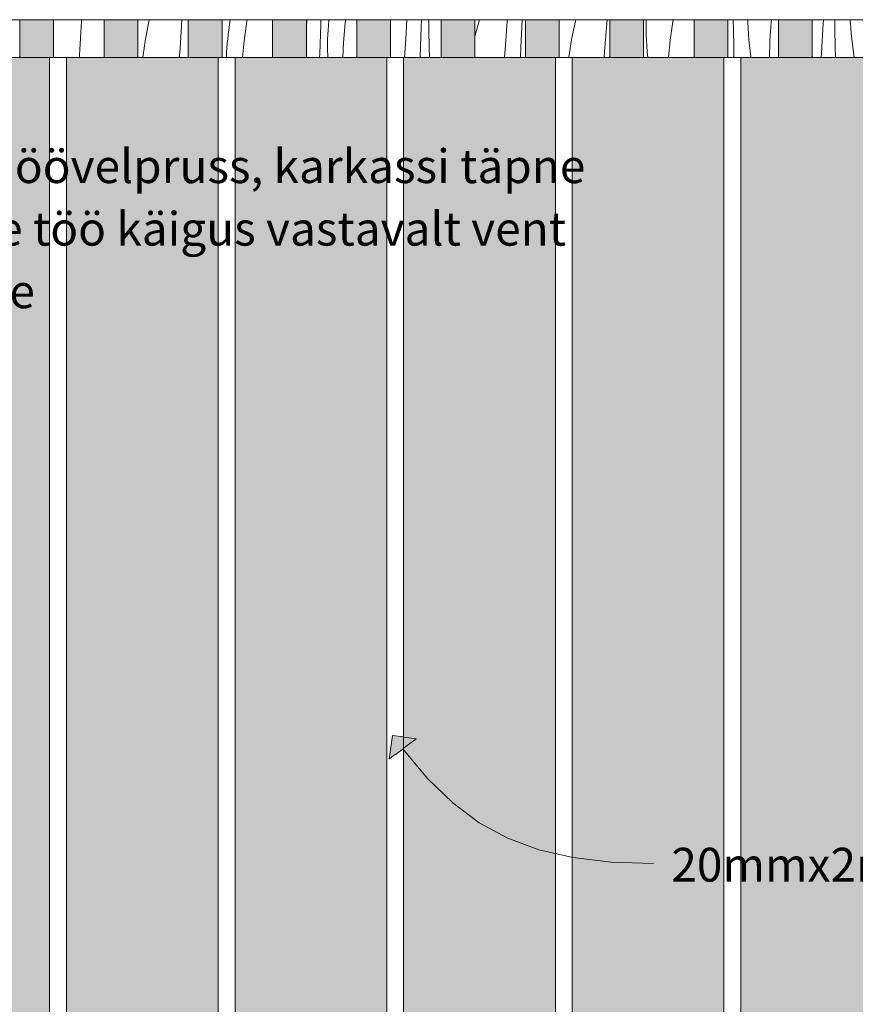
# Model space of a CAD drawing. Units: millimetres. Extents: x -67288 to -50107, y -100 to 3755.
# Drawn here: x -63541 to -62550, y 1828 to 2995 of the extents above; entities that cross this region are included whole.
import ezdxf

# ---------------------------------------------------------------- set-up
doc = ezdxf.new("R2010")
doc.units = ezdxf.units.MM
doc.header["$MEASUREMENT"] = 0
doc.linetypes.add('KAUSS punktiirjoon L', pattern=[4.233333, 2.116667, -2.116667])
doc.linetypes.add('Wipeout_Contour', pattern=[1000, 0, -1000])
for name, color, linetype, lineweight, true_color in [('A_A NAGID_1_0_Pen_No__245', 7, 'Continuous', 13, 0x474874), ('A_A NAGID_1_AR - SEINAD - siseseinad_Pen_No__245', 7, 'Continuous', 0, 0x474874), ('A_A NAGID_1_SA - RIPPLAED_Pen_No__165', 7, 'Continuous', 13, 0xb6b6b6), ('A_A NAGID_1_SA - RIPPLAED_Pen_No__87', 7, 'Continuous', 9, 0x8a8a8a), ('A_A NAGID_1_SA - SISUSTUS - erimööbel_Pen_No__87', 7, 'Continuous', 9, 0x8a8a8a)]:
    doc.layers.add(name, color=color, linetype=linetype, lineweight=lineweight, true_color=true_color)
for name, color, linetype in [('A_A NAGID_1_AR - SEINAD - siseseinad', 7, 'Continuous'), ('A_A NAGID_1_SA - RIPPLAED', 7, 'Continuous'), ('A_A NAGID_1_SA - SISUSTUS - erimööbel', 7, 'Continuous')]:
    doc.layers.add(name, color=color, linetype=linetype)
doc.layers.add('A_A NAGID_1_SA - RIPPLAED_Pen_No__18', color=9, linetype='Continuous', lineweight=13)
doc.styles.add('GENERATED_STYLE_2', font='txt')

# ---------------------------------------------------------------- blocks, each defined once
blk = doc.blocks.new('*X47', base_point=(-67891.9, -4432.3))
at = {"layer": 'A_A NAGID_1_SA - RIPPLAED_Pen_No__18', "color": 9, "linetype": 'Continuous', "lineweight": 13}
for p, q in [((-63468.6, 2979.7), (-63467.9, 2993)), ((-63467.9, 2993), (-63467.9, 2995)), ((-63469.3, 2966.4), (-63468.6, 2979.7)), ((-63470.2, 2953.1), (-63469.3, 2966.4)), ((-63470.4, 2950), (-63470.2, 2953.1))]:
    blk.add_line(p, q, dxfattribs=at)
blk = doc.blocks.new('*X48', base_point=(-67891.9, -4432.3))
at = {"layer": 'A_A NAGID_1_SA - RIPPLAED_Pen_No__18', "color": 9, "linetype": 'Continuous', "lineweight": 13}
for p, q in [((-63387.8, 2995), (-63391.9, 2972.3)), ((-63349.3, 2987.6), (-63348.8, 2995)), ((-63350.1, 2974.3), (-63349.3, 2987.6)), ((-63391.9, 2972.3), (-63395, 2950)), ((-63351, 2961), (-63350.1, 2974.3)), ((-63351.5, 2953.1), (-63351.2, 2957.1)), ((-63351.2, 2957.1), (-63351, 2961)), ((-63351.9, 2950), (-63351.5, 2953.1))]:
    blk.add_line(p, q, dxfattribs=at)
blk = doc.blocks.new('*X49', base_point=(-67891.9, -4432.3))
at = {"layer": 'A_A NAGID_1_SA - RIPPLAED_Pen_No__18', "color": 9, "linetype": 'Continuous', "lineweight": 13}
for p, q in [((-63291.7, 2995), (-63293, 2982.9)), ((-63271.9, 2993.4), (-63275, 2970.1)), ((-63271.6, 2995), (-63271.9, 2993.4)), ((-63294.5, 2972.3), (-63293.8, 2977.6)), ((-63293.8, 2977.6), (-63293, 2982.9)), ((-63295.5, 2961.6), (-63295.1, 2966.9)), ((-63295.1, 2966.9), (-63294.5, 2972.3)), ((-63275, 2970.1), (-63276.9, 2950)), ((-63296, 2950.8), (-63295.9, 2956.2)), ((-63295.9, 2956.2), (-63295.5, 2961.6)), ((-63296.1, 2950), (-63296, 2950.8))]:
    blk.add_line(p, q, dxfattribs=at)
blk = doc.blocks.new('*X50', base_point=(-67891.9, -4432.3))
at = {"layer": 'A_A NAGID_1_SA - RIPPLAED_Pen_No__18', "color": 9, "linetype": 'Continuous', "lineweight": 13}
for p, q in [((-63201.2, 2985.8), (-63200.8, 2995)), ((-63185.2, 2954.5), (-63184.1, 2989.4)), ((-63184.1, 2989.4), (-63183.9, 2995)), ((-63175, 2988.1), (-63174.4, 2993.5)), ((-63174.4, 2993.5), (-63174.2, 2995)), ((-63155, 2991.3), (-63157.1, 2967.9)), ((-63154.5, 2995), (-63155, 2991.3)), ((-63176, 2972), (-63175.8, 2977.4)), ((-63175.8, 2977.4), (-63175.5, 2982.7)), ((-63175.5, 2982.7), (-63175, 2988.1)), ((-63176.1, 2966.6), (-63176, 2972)), ((-63176, 2961.2), (-63176.1, 2966.6)), ((-63157.1, 2967.9), (-63157.9, 2950)), ((-63185.4, 2950), (-63185.2, 2954.5)), ((-63175.8, 2950), (-63176, 2961.2))]:
    blk.add_line(p, q, dxfattribs=at)
blk = doc.blocks.new('*X51', base_point=(-67891.9, -4432.3))
at = {"layer": 'A_A NAGID_1_SA - RIPPLAED_Pen_No__18', "color": 9, "linetype": 'Continuous', "lineweight": 13}
for p, q in [((-63083.2, 2971.9), (-63081.8, 2995)), ((-63065.2, 2975.7), (-63064.5, 2995)), ((-63056, 2987.8), (-63055.9, 2993.2)), ((-63055.9, 2993.2), (-63055.8, 2995)), ((-63055.9, 2982.4), (-63056, 2987.8)), ((-63055.5, 2961.5), (-63055.9, 2982.4)), ((-63084.7, 2950), (-63083.2, 2971.9)), ((-63066.2, 2950), (-63065.2, 2975.7)), ((-63055.3, 2950), (-63055.5, 2961.5))]:
    blk.add_line(p, q, dxfattribs=at)
blk = doc.blocks.new('*X52', base_point=(-67891.9, -4432.3))
at = {"layer": 'A_A NAGID_1_SA - RIPPLAED_Pen_No__18', "color": 9, "linetype": 'Continuous', "lineweight": 13}
for p, q in [((-63001.2, 2975.2), (-62996.1, 2993.5)), ((-62996.1, 2993.5), (-62995.6, 2995)), ((-62965.1, 2964.6), (-62963.1, 2993.1)), ((-62963.1, 2993.1), (-62963, 2995)), ((-62946.6, 2962), (-62945.2, 2995)), ((-62966.3, 2950), (-62965.1, 2964.6)), ((-62947.2, 2950), (-62946.6, 2962))]:
    blk.add_line(p, q, dxfattribs=at)
blk = doc.blocks.new('*X53', base_point=(-67891.9, -4432.3))
at = {"layer": 'A_A NAGID_1_SA - RIPPLAED_Pen_No__18', "color": 9, "linetype": 'Continuous', "lineweight": 13}
for p, q in [((-62886.7, 2971.6), (-62882, 2993.3)), ((-62882, 2993.3), (-62881.6, 2995)), ((-62845.1, 2985.8), (-62844.4, 2995)), ((-62847.4, 2957.3), (-62845.1, 2985.8)), ((-62889.8, 2950), (-62886.7, 2971.6)), ((-62848.1, 2950), (-62847.4, 2957.3))]:
    blk.add_line(p, q, dxfattribs=at)
blk = doc.blocks.new('*X54', base_point=(-67891.9, -4432.3))
at = {"layer": 'A_A NAGID_1_SA - RIPPLAED_Pen_No__18', "color": 9, "linetype": 'Continuous', "lineweight": 13}
for p, q in [((-62798, 2995), (-62798, 2984.4)), ((-62769.8, 2970.8), (-62766.6, 2992.8)), ((-62766.6, 2992.8), (-62766.1, 2995)), ((-62797.9, 2977.5), (-62798, 2984.4)), ((-62797.6, 2970.7), (-62797.9, 2977.5)), ((-62797.2, 2963.8), (-62797.6, 2970.7)), ((-62771.5, 2950), (-62769.8, 2970.8)), ((-62796.8, 2956.9), (-62797.2, 2963.8)), ((-62796.2, 2950.1), (-62796.8, 2956.9)), ((-62796.2, 2950), (-62796.2, 2950.1))]:
    blk.add_line(p, q, dxfattribs=at)
blk = doc.blocks.new('*X55', base_point=(-67891.9, -4432.3))
at = {"layer": 'A_A NAGID_1_SA - RIPPLAED_Pen_No__18', "color": 9, "linetype": 'Continuous', "lineweight": 13}
for p, q in [((-62694.5, 2983.2), (-62694.7, 2995)), ((-62677.5, 2991.8), (-62677.6, 2995)), ((-62677.2, 2985), (-62677.5, 2991.8)), ((-62651.5, 2969.9), (-62649.8, 2992)), ((-62649.8, 2992), (-62649.3, 2995)), ((-62694.2, 2962.4), (-62694.5, 2983.2)), ((-62676.7, 2978.1), (-62677.2, 2985)), ((-62676.2, 2971.3), (-62676.7, 2978.1)), ((-62675.5, 2964.4), (-62676.2, 2971.3)), ((-62651.8, 2950), (-62651.5, 2969.9)), ((-62694, 2950), (-62694.2, 2962.4)), ((-62674.8, 2957.6), (-62675.5, 2964.4)), ((-62674, 2950.8), (-62674.8, 2957.6)), ((-62673.9, 2950), (-62674, 2950.8))]:
    blk.add_line(p, q, dxfattribs=at)
blk = doc.blocks.new('*X56', base_point=(-67891.9, -4432.3))
at = {"layer": 'A_A NAGID_1_SA - RIPPLAED_Pen_No__18', "color": 9, "linetype": 'Continuous', "lineweight": 13}
for p, q in [((-62590.1, 2955.8), (-62588.1, 2990.6)), ((-62588.1, 2990.6), (-62587.9, 2995)), ((-62574.1, 2983.5), (-62574.3, 2995)), ((-62556.1, 2992.4), (-62556.3, 2995)), ((-62555.5, 2985.6), (-62556.1, 2992.4)), ((-62573.8, 2962.6), (-62574.1, 2983.5)), ((-62554.8, 2978.8), (-62555.5, 2985.6)), ((-62554, 2971.9), (-62554.8, 2978.8)), ((-62551.5, 2950), (-62554, 2971.9)), ((-62590.5, 2950), (-62590.1, 2955.8)), ((-62573.6, 2950), (-62573.8, 2962.6))]:
    blk.add_line(p, q, dxfattribs=at)

msp = doc.modelspace()

# ---------------------------------------------------------------- hatches: boundary and pattern name
at = {"layer": 'A_A NAGID_1_AR - SEINAD - siseseinad', "linetype": 'Continuous', "lineweight": 0, "true_color": 0xffffff}
for points in [[(-63505.8, 2950), (-63685.8, 2950), (-63685.8, 1256.8), (-63666.7, 1317.3), (-63666.1, 1318.3), (-63665, 1319.1), (-63663.5, 1319.6), (-63661.8, 1319.7), (-63659.9, 1319.6), (-63658, 1319.1), (-63656.3, 1318.3), (-63654.7, 1317.3), (-63653.5, 1316.2), (-63652.7, 1314.9), (-63652.4, 1313.7), (-63652.6, 1312.5), (-63685.8, 1206.8), (-63685.8, 0), (-63505.8, 0), (-63505.8, 1306.8), (-63539, 1412.5), (-63539.2, 1413.7), (-63538.8, 1414.9), (-63538, 1416.2), (-63536.8, 1417.3), (-63535.3, 1418.3), (-63533.5, 1419.1), (-63531.6, 1419.6), (-63529.7, 1419.7), (-63528, 1419.6), (-63526.5, 1419.1), (-63525.4, 1418.3), (-63524.8, 1417.3), (-63505.8, 1356.8)], [(-63305.8, 2950), (-63485.8, 2950), (-63485.8, 1606.8), (-63466.7, 1667.3), (-63466.1, 1668.3), (-63465, 1669.1), (-63463.5, 1669.6), (-63461.8, 1669.7), (-63459.9, 1669.6), (-63458, 1669.1), (-63456.3, 1668.3), (-63454.7, 1667.3), (-63453.5, 1666.2), (-63452.7, 1664.9), (-63452.4, 1663.7), (-63452.6, 1662.5), (-63485.8, 1556.8), (-63485.8, 0), (-63305.8, 0), (-63305.8, 1456.8), (-63339, 1562.5), (-63339.2, 1563.7), (-63338.8, 1564.9), (-63338, 1566.2), (-63336.8, 1567.3), (-63335.3, 1568.3), (-63333.5, 1569.1), (-63331.6, 1569.6), (-63329.7, 1569.7), (-63328, 1569.6), (-63326.5, 1569.1), (-63325.4, 1568.3), (-63324.8, 1567.3), (-63305.8, 1506.8)], [(-63105.8, 2950), (-63285.8, 2950), (-63285.8, 1256.8), (-63266.7, 1317.3), (-63266.1, 1318.3), (-63265, 1319.1), (-63263.5, 1319.6), (-63261.8, 1319.7), (-63259.9, 1319.6), (-63258, 1319.1), (-63256.3, 1318.3), (-63254.7, 1317.3), (-63253.5, 1316.2), (-63252.7, 1314.9), (-63252.4, 1313.7), (-63252.6, 1312.5), (-63285.8, 1206.8), (-63285.8, 0), (-63105.8, 0), (-63105.8, 1306.8), (-63139, 1412.5), (-63139.2, 1413.7), (-63138.8, 1414.9), (-63138, 1416.2), (-63136.8, 1417.3), (-63135.3, 1418.3), (-63133.5, 1419.1), (-63131.6, 1419.6), (-63129.7, 1419.7), (-63128, 1419.6), (-63126.5, 1419.1), (-63125.4, 1418.3), (-63124.8, 1417.3), (-63105.8, 1356.8)], [(-63085.8, 1606.8), (-63066.7, 1667.3), (-63066.1, 1668.3), (-63065, 1669.1), (-63063.5, 1669.6), (-63061.8, 1669.7), (-63059.9, 1669.6), (-63058, 1669.1), (-63056.3, 1668.3), (-63054.7, 1667.3), (-63053.5, 1666.2), (-63052.7, 1664.9), (-63052.4, 1663.7), (-63052.6, 1662.5), (-63085.8, 1556.8), (-63085.8, 0), (-62905.8, 0), (-62905.8, 1456.8), (-62939, 1562.5), (-62939.2, 1563.7), (-62938.8, 1564.9), (-62938, 1566.2), (-62936.8, 1567.3), (-62935.3, 1568.3), (-62933.5, 1569.1), (-62931.6, 1569.6), (-62929.7, 1569.7), (-62928, 1569.6), (-62926.5, 1569.1), (-62925.4, 1568.3), (-62924.8, 1567.3), (-62905.8, 1506.8), (-62905.8, 2950), (-63085.8, 2950)], [(-62885.8, 0), (-62705.8, 0), (-62705.8, 1306.8), (-62739, 1412.5), (-62739.2, 1413.7), (-62738.8, 1414.9), (-62738, 1416.2), (-62736.8, 1417.3), (-62735.3, 1418.3), (-62733.5, 1419.1), (-62731.6, 1419.6), (-62729.7, 1419.7), (-62728, 1419.6), (-62726.5, 1419.1), (-62725.4, 1418.3), (-62724.8, 1417.3), (-62705.8, 1356.8), (-62705.8, 2950), (-62885.8, 2950), (-62885.8, 1256.8), (-62866.7, 1317.3), (-62866.1, 1318.3), (-62865, 1319.1), (-62863.5, 1319.6), (-62861.8, 1319.7), (-62859.9, 1319.6), (-62858, 1319.1), (-62856.3, 1318.3), (-62854.7, 1317.3), (-62853.5, 1316.2), (-62852.7, 1314.9), (-62852.4, 1313.7), (-62852.6, 1312.5), (-62885.8, 1206.8)], [(-62685.8, 1556.8), (-62685.8, 0), (-62505.8, 0), (-62505.8, 1456.8), (-62539, 1562.5), (-62539.2, 1563.7), (-62538.8, 1564.9), (-62538, 1566.2), (-62536.8, 1567.3), (-62535.3, 1568.3), (-62533.5, 1569.1), (-62531.6, 1569.6), (-62529.7, 1569.7), (-62528, 1569.6), (-62526.5, 1569.1), (-62525.4, 1568.3), (-62524.8, 1567.3), (-62505.8, 1506.8), (-62505.8, 2950), (-62685.8, 2950), (-62685.8, 1606.8), (-62666.7, 1667.3), (-62666.1, 1668.3), (-62665, 1669.1), (-62663.5, 1669.6), (-62661.8, 1669.7), (-62659.9, 1669.6), (-62658, 1669.1), (-62656.3, 1668.3), (-62654.7, 1667.3), (-62653.5, 1666.2), (-62652.7, 1664.9), (-62652.4, 1663.7), (-62652.6, 1662.5)]]:
    msp.add_hatch(color=7, dxfattribs=at).paths.add_polyline_path(points)

# ---------------------------------------------------------------- linework, layer by layer
at = {"layer": 'A_A NAGID_1_SA - RIPPLAED_Pen_No__87', "color": 252, "linetype": 'Continuous', "lineweight": 9, "true_color": 0x8a8a8a}
for q in [(-63601.2, 2995), (-63541.2, 2950)]:
    msp.add_line((-63541.2, 2995), q, dxfattribs=at)

# ---------------------------------------------------------------- next in the draw order: wipeouts: each hides what was drawn before it
at = {"color": 254, "linetype": 'Wipeout_Contour', "lineweight": 0, "ltscale": 253763.655545}
msp.add_wipeout([(-63341.2, 2995), (-63401.2, 2995), (-63401.2, 2950), (-63341.2, 2950)], dxfattribs=at).dxf.layer = 'A_A NAGID_1_SA - RIPPLAED'
at = {"color": 254, "linetype": 'Wipeout_Contour', "lineweight": 0, "ltscale": 252964.536902}
msp.add_wipeout([(-63201.2, 2995), (-63201.2, 2950), (-63141.2, 2950), (-63141.2, 2995)], dxfattribs=at).dxf.layer = 'A_A NAGID_1_SA - RIPPLAED'
at = {"color": 254, "linetype": 'Wipeout_Contour', "lineweight": 0, "ltscale": 252165.424297}
msp.add_wipeout([(-62941.2, 2995), (-63001.2, 2995), (-63001.2, 2950), (-62941.2, 2950)], dxfattribs=at).dxf.layer = 'A_A NAGID_1_SA - RIPPLAED'
at = {"color": 254, "linetype": 'Wipeout_Contour', "lineweight": 0, "ltscale": 251366.316887}
msp.add_wipeout([(-62741.2, 2995), (-62801.2, 2995), (-62801.2, 2950), (-62741.2, 2950)], dxfattribs=at).dxf.layer = 'A_A NAGID_1_SA - RIPPLAED'
at = {"color": 254, "linetype": 'Wipeout_Contour', "lineweight": 0, "ltscale": 250567.215174}
msp.add_wipeout([(-62541.2, 2995), (-62601.2, 2995), (-62601.2, 2950), (-62541.2, 2950)], dxfattribs=at).dxf.layer = 'A_A NAGID_1_SA - RIPPLAED'
at = {"color": 254, "linetype": 'Wipeout_Contour', "lineweight": 0, "ltscale": 254126.362751}
msp.add_wipeout([(-63488.7, 2950), (-63488.7, 1597.5), (-63485.8, 1606.8), (-63485.8, 2950)], dxfattribs=at).dxf.layer = 'A_A NAGID_1_SA - SISUSTUS - erimööbel'
at = {"color": 254, "linetype": 'Wipeout_Contour', "lineweight": 0, "ltscale": 759807.105056}
msp.add_wipeout([(-63295.8, 2950), (-63295.8, 1475), (-63292.2, 1463.7), (-63291.2, 1460), (-63290.9, 1456.7), (-63291.2, 1453.9), (-63292.2, 1452), (-63293.8, 1451), (-63295.8, 1450.9), (-63295.8, 1225), (-63288.7, 1247.5), (-63288.7, 2950)], dxfattribs=at).dxf.layer = 'A_A NAGID_1_SA - SISUSTUS - erimööbel'
at = {"color": 254, "linetype": 'Wipeout_Contour', "lineweight": 0, "ltscale": 252527.486688}
msp.add_wipeout([(-63085.8, 2950), (-63088.7, 2950), (-63088.7, 1597.5), (-63085.8, 1606.8)], dxfattribs=at).dxf.layer = 'A_A NAGID_1_SA - SISUSTUS - erimööbel'
at = {"color": 254, "linetype": 'Wipeout_Contour', "lineweight": 0, "ltscale": 755008.985264}
msp.add_wipeout([(-62888.7, 2950), (-62895.8, 2950), (-62895.8, 1475), (-62892.2, 1463.7), (-62891.2, 1460), (-62890.9, 1456.7), (-62891.2, 1453.9), (-62892.2, 1452), (-62893.8, 1451), (-62895.8, 1450.9), (-62895.8, 1225), (-62888.7, 1247.5)], dxfattribs=at).dxf.layer = 'A_A NAGID_1_SA - SISUSTUS - erimööbel'
at = {"color": 254, "linetype": 'Wipeout_Contour', "lineweight": 0, "ltscale": 250928.62504}
msp.add_wipeout([(-62688.7, 1597.5), (-62685.8, 1606.8), (-62685.8, 2950), (-62688.7, 2950)], dxfattribs=at).dxf.layer = 'A_A NAGID_1_SA - SISUSTUS - erimööbel'

# ---------------------------------------------------------------- next in the draw order: linework, layer by layer
at = {"layer": 'A_A NAGID_1_SA - RIPPLAED_Pen_No__87', "color": 252, "linetype": 'Continuous', "lineweight": 9, "true_color": 0x8a8a8a}
for p, q in [((-63401.2, 2995), (-63401.2, 2950)), ((-63341.2, 2995), (-63401.2, 2995)), ((-63341.2, 2995), (-63341.2, 2950)), ((-63201.2, 2995), (-63201.2, 2950)), ((-63141.2, 2995), (-63201.2, 2995)), ((-63141.2, 2995), (-63141.2, 2950)), ((-63001.2, 2995), (-63001.2, 2950)), ((-62941.2, 2995), (-63001.2, 2995)), ((-62941.2, 2995), (-62941.2, 2950)), ((-62801.2, 2995), (-62801.2, 2950)), ((-62741.2, 2995), (-62801.2, 2995)), ((-62741.2, 2995), (-62741.2, 2950)), ((-62601.2, 2995), (-62601.2, 2950)), ((-62541.2, 2995), (-62601.2, 2995))]:
    msp.add_line(p, q, dxfattribs=at)

# ---------------------------------------------------------------- next in the draw order: block references
at = {"layer": 'A_A NAGID_1_AR - SEINAD - siseseinad', "color": 255, "linetype": 'KAUSS punktiirjoon L', "lineweight": 13}
for name in ['*X48', '*X50', '*X52', '*X54', '*X56']:
    msp.add_blockref(name, (-67891.9, -4432.3), dxfattribs=at)

# ---------------------------------------------------------------- next in the draw order: wipeouts: each hides what was drawn before it
at = {"color": 254, "linetype": 'Wipeout_Contour', "lineweight": 0, "ltscale": 254145.552235}
msp.add_wipeout([(-63495.8, 2950), (-63495.8, 1575), (-63488.7, 1597.5), (-63488.7, 2950)], dxfattribs=at).dxf.layer = 'A_A NAGID_1_SA - SISUSTUS - erimööbel'
at = {"color": 254, "linetype": 'Wipeout_Contour', "lineweight": 0, "ltscale": 253369.521781}
msp.add_wipeout([(-63302.8, 2950), (-63302.8, 1497.5), (-63295.8, 1475), (-63295.8, 2950)], dxfattribs=at).dxf.layer = 'A_A NAGID_1_SA - SISUSTUS - erimööbel'
at = {"color": 254, "linetype": 'Wipeout_Contour', "lineweight": 0, "ltscale": 253311.141919}
msp.add_wipeout([(-63285.8, 2950), (-63288.7, 2950), (-63288.7, 1247.5), (-63285.8, 1256.8)], dxfattribs=at).dxf.layer = 'A_A NAGID_1_SA - SISUSTUS - erimööbel'
at = {"color": 254, "linetype": 'Wipeout_Contour', "lineweight": 0, "ltscale": 252546.670953}
msp.add_wipeout([(-63095.8, 2950), (-63095.8, 1575), (-63088.7, 1597.5), (-63088.7, 2950)], dxfattribs=at).dxf.layer = 'A_A NAGID_1_SA - SISUSTUS - erimööbel'
at = {"color": 254, "linetype": 'Wipeout_Contour', "lineweight": 0, "ltscale": 251770.616507}
msp.add_wipeout([(-62902.8, 2950), (-62902.8, 1497.5), (-62895.8, 1475), (-62895.8, 2950)], dxfattribs=at).dxf.layer = 'A_A NAGID_1_SA - SISUSTUS - erimööbel'
at = {"color": 254, "linetype": 'Wipeout_Contour', "lineweight": 0, "ltscale": 251712.17258}
msp.add_wipeout([(-62888.7, 2950), (-62888.7, 1247.5), (-62885.8, 1256.8), (-62885.8, 2950)], dxfattribs=at).dxf.layer = 'A_A NAGID_1_SA - SISUSTUS - erimööbel'
at = {"color": 254, "linetype": 'Wipeout_Contour', "lineweight": 0, "ltscale": 250947.803927}
msp.add_wipeout([(-62695.8, 1575), (-62688.7, 1597.5), (-62688.7, 2950), (-62695.8, 2950)], dxfattribs=at).dxf.layer = 'A_A NAGID_1_SA - SISUSTUS - erimööbel'

# ---------------------------------------------------------------- next in the draw order: wipeouts: each hides what was drawn before it
at = {"color": 254, "linetype": 'Wipeout_Contour', "lineweight": 0, "ltscale": 762305.076815}
msp.add_wipeout([(-63502.8, 2950), (-63502.8, 1347.5), (-63495.8, 1325), (-63495.8, 1550.9), (-63497.8, 1551), (-63499.3, 1552), (-63500.3, 1553.9), (-63500.6, 1556.7), (-63500.3, 1560), (-63499.3, 1563.7), (-63495.8, 1575), (-63495.8, 2950)], dxfattribs=at).dxf.layer = 'A_A NAGID_1_SA - SISUSTUS - erimööbel'
at = {"color": 254, "linetype": 'Wipeout_Contour', "lineweight": 0, "ltscale": 253390.256994}
msp.add_wipeout([(-63305.8, 1506.8), (-63302.8, 1497.5), (-63302.8, 2950), (-63305.8, 2950)], dxfattribs=at).dxf.layer = 'A_A NAGID_1_SA - SISUSTUS - erimööbel'
at = {"color": 254, "linetype": 'Wipeout_Contour', "lineweight": 0, "ltscale": 757507.09073}
msp.add_wipeout([(-63102.8, 2950), (-63102.8, 1347.5), (-63095.8, 1325), (-63095.8, 1550.9), (-63097.8, 1551), (-63099.3, 1552), (-63100.3, 1553.9), (-63100.6, 1556.7), (-63100.3, 1560), (-63099.3, 1563.7), (-63095.8, 1575), (-63095.8, 2950)], dxfattribs=at).dxf.layer = 'A_A NAGID_1_SA - SISUSTUS - erimööbel'
at = {"color": 254, "linetype": 'Wipeout_Contour', "lineweight": 0, "ltscale": 251791.356324}
msp.add_wipeout([(-62905.8, 2950), (-62905.8, 1506.8), (-62902.8, 1497.5), (-62902.8, 2950)], dxfattribs=at).dxf.layer = 'A_A NAGID_1_SA - SISUSTUS - erimööbel'
at = {"color": 254, "linetype": 'Wipeout_Contour', "lineweight": 0, "ltscale": 752709.130327}
msp.add_wipeout([(-62702.8, 2950), (-62702.8, 1347.5), (-62695.8, 1325), (-62695.8, 1550.9), (-62697.8, 1551), (-62699.3, 1552), (-62700.3, 1553.9), (-62700.6, 1556.7), (-62700.3, 1560), (-62699.3, 1563.7), (-62695.8, 1575), (-62695.8, 2950)], dxfattribs=at).dxf.layer = 'A_A NAGID_1_SA - SISUSTUS - erimööbel'

# ---------------------------------------------------------------- next in the draw order: linework, layer by layer
at = {"layer": 'A_A NAGID_1_AR - SEINAD - siseseinad_Pen_No__245', "color": 167, "linetype": 'Continuous', "lineweight": 13, "true_color": 0x474874, "flags": 128}
msp.add_lwpolyline([(-63086.8, 2130.3), (-63057.5, 2095.4), (-63027.5, 2066.3), (-62996, 2042.8), (-62962.3, 2024.4), (-62925.5, 2010.7), (-62884.9, 2001.4), (-62839.7, 1996.2), (-62789.2, 1994.5)], dxfattribs=at)

# ---------------------------------------------------------------- next in the draw order: wipeouts: each hides what was drawn before it
at = {"color": 254, "linetype": 'Wipeout_Contour', "lineweight": 0, "ltscale": 253364.095753}
msp.add_wipeout([(-63241.2, 2995), (-63301.2, 2995), (-63301.2, 2950), (-63241.2, 2950)], dxfattribs=at).dxf.layer = 'A_A NAGID_1_SA - RIPPLAED'
at = {"color": 254, "linetype": 'Wipeout_Contour', "lineweight": 0, "ltscale": 377630.725715}
msp.add_wipeout([(-62901.2, 2995), (-62901.2, 2950), (-62862, 2950), (-62841.2, 2950), (-62841.2, 2995), (-62862, 2995)], dxfattribs=at).dxf.layer = 'A_A NAGID_1_SA - RIPPLAED'
at = {"color": 254, "linetype": 'Wipeout_Contour', "lineweight": 0, "ltscale": 254182.972304}
msp.add_wipeout([(-63505.8, 2950), (-63505.8, 1356.8), (-63502.8, 1347.5), (-63502.8, 2950)], dxfattribs=at).dxf.layer = 'A_A NAGID_1_SA - SISUSTUS - erimööbel'
at = {"color": 254, "linetype": 'Wipeout_Contour', "lineweight": 0, "ltscale": 252584.02196}
msp.add_wipeout([(-63105.8, 1356.8), (-63102.8, 1347.5), (-63102.8, 2950), (-63105.8, 2950)], dxfattribs=at).dxf.layer = 'A_A NAGID_1_SA - SISUSTUS - erimööbel'
at = {"color": 254, "linetype": 'Wipeout_Contour', "lineweight": 0, "ltscale": 250985.085117}
msp.add_wipeout([(-62705.8, 2950), (-62705.8, 1356.8), (-62702.8, 1347.5), (-62702.8, 2950)], dxfattribs=at).dxf.layer = 'A_A NAGID_1_SA - SISUSTUS - erimööbel'

# ---------------------------------------------------------------- next in the draw order: hatches: boundary and pattern name
at = {"layer": 'A_A NAGID_1_AR - SEINAD - siseseinad_Pen_No__245', "linetype": 'Continuous', "lineweight": 13, "true_color": 0x474874}
msp.add_hatch(color=167, dxfattribs=at).paths.add_polyline_path([(-63098.8, 2146.4), (-63102.9, 2118.4), (-63070.8, 2142.3)])
at = {"layer": 'A_A NAGID_1_SA - RIPPLAED_Pen_No__165', "linetype": 'Continuous', "lineweight": 0, "true_color": 0x2d2d2d}
for points in [[(-63341.2, 2995), (-63341.2, 2950), (-63301.2, 2950), (-63301.2, 2995)], [(-63241.2, 2995), (-63241.2, 2950), (-63201.2, 2950), (-63201.2, 2995)], [(-62941.2, 2995), (-62941.2, 2950), (-62901.2, 2950), (-62901.2, 2995)], [(-62841.2, 2995), (-62841.2, 2950), (-62801.2, 2950), (-62801.2, 2995)]]:
    msp.add_hatch(color=250, dxfattribs=at).paths.add_polyline_path(points)

# ---------------------------------------------------------------- next in the draw order: linework, layer by layer
at = {"layer": 'A_A NAGID_1_AR - SEINAD - siseseinad_Pen_No__245', "color": 167, "linetype": 'Continuous', "lineweight": 13, "true_color": 0x474874}
for p, q in [((-63098.8, 2146.4), (-63102.9, 2118.4)), ((-63070.8, 2142.3), (-63102.9, 2118.4)), ((-63098.8, 2146.4), (-63070.8, 2142.3))]:
    msp.add_line(p, q, dxfattribs=at)
at = {"layer": 'A_A NAGID_1_SA - RIPPLAED_Pen_No__87', "color": 252, "linetype": 'Continuous', "lineweight": 9, "true_color": 0x8a8a8a}
for p, q in [((-63301.2, 2995), (-63341.2, 2995)), ((-63301.2, 2995), (-63301.2, 2950)), ((-63241.2, 2995), (-63301.2, 2995)), ((-63241.2, 2995), (-63241.2, 2950)), ((-63201.2, 2995), (-63241.2, 2995)), ((-62901.2, 2995), (-62941.2, 2995)), ((-62901.2, 2995), (-62901.2, 2950)), ((-62841.2, 2995), (-62901.2, 2995)), ((-62841.2, 2995), (-62841.2, 2950)), ((-62801.2, 2995), (-62841.2, 2995)), ((-63301.2, 2950), (-63341.2, 2950)), ((-63201.2, 2950), (-63241.2, 2950)), ((-62901.2, 2950), (-62941.2, 2950)), ((-62801.2, 2950), (-62841.2, 2950))]:
    msp.add_line(p, q, dxfattribs=at)
at = {"layer": 'A_A NAGID_1_SA - SISUSTUS - erimööbel_Pen_No__87', "color": 252, "linetype": 'Continuous', "lineweight": 9, "true_color": 0x8a8a8a}
for p, q in [((-63305.8, 1506.8), (-63305.8, 2950)), ((-63285.8, 1256.8), (-63285.8, 2950)), ((-62905.8, 1506.8), (-62905.8, 2950)), ((-62885.8, 1256.8), (-62885.8, 2950))]:
    msp.add_line(p, q, dxfattribs=at)

# ---------------------------------------------------------------- next in the draw order: block references
at = {"layer": 'A_A NAGID_1_AR - SEINAD - siseseinad', "color": 255, "linetype": 'KAUSS punktiirjoon L', "lineweight": 13}
for name in ['*X49', '*X53']:
    msp.add_blockref(name, (-67891.9, -4432.3), dxfattribs=at)

# ---------------------------------------------------------------- next in the draw order: texts
at = {"layer": 'A_A NAGID_1_0_Pen_No__245', "color": 167, "linetype": 'Continuous', "lineweight": 13, "true_color": 0x474874, "insert": (-64047.7, 2747.1), "char_height": 40, "width": 1178.692, "attachment_point": 4, "line_spacing_factor": 1.112434, "style": 'GENERATED_STYLE_2'}
msp.add_mtext('\\A1;{\\pql;\\fOpen Sans|b0|i0|c0|p0;\\W1.000000;Lisakarkass 45x95 höövelpruss\\fOpen Sans|b0|i0|c0|p0;\\W1.000000;, karkassi täpne paigutus otsustakse töö käigus vastavalt vent torude paiknemisele}', dxfattribs=at)
at = {"layer": 'A_A NAGID_1_0_Pen_No__245', "color": 167, "linetype": 'Continuous', "lineweight": 13, "true_color": 0x474874, "insert": (-62480.3, 1993), "char_height": 40, "attachment_point": 5, "style": 'GENERATED_STYLE_2'}
msp.add_mtext('\\A1;{\\pqc;\\fOpen Sans|b0|i0|c0|p0;\\W1.000000;20mm\\fOpen Sans|b0|i0|c0|p0;\\W1.000000;x2mm\\fOpen Sans|b0|i0|c0|p0;\\W1.000000; ümartoru}', dxfattribs=at)

# ---------------------------------------------------------------- next in the draw order: wipeouts: each hides what was drawn before it
at = {"color": 254, "linetype": 'Wipeout_Contour', "lineweight": 0, "ltscale": 381235.055872}
msp.add_wipeout([(-63501.2, 2950), (-63466.3, 2950), (-63441.2, 2950), (-63441.2, 2995), (-63466.3, 2995), (-63501.2, 2995)], dxfattribs=at).dxf.layer = 'A_A NAGID_1_SA - RIPPLAED'
at = {"color": 254, "linetype": 'Wipeout_Contour', "lineweight": 0, "ltscale": 252564.979898}
msp.add_wipeout([(-63101.2, 2995), (-63101.2, 2950), (-63041.2, 2950), (-63041.2, 2995)], dxfattribs=at).dxf.layer = 'A_A NAGID_1_SA - RIPPLAED'
at = {"color": 254, "linetype": 'Wipeout_Contour', "lineweight": 0, "ltscale": 250966.76509}
msp.add_wipeout([(-62641.2, 2995), (-62701.2, 2995), (-62701.2, 2950), (-62641.2, 2950)], dxfattribs=at).dxf.layer = 'A_A NAGID_1_SA - RIPPLAED'

# ---------------------------------------------------------------- next in the draw order: hatches: boundary and pattern name
at = {"layer": 'A_A NAGID_1_SA - RIPPLAED_Pen_No__165', "linetype": 'Continuous', "lineweight": 0, "true_color": 0x2d2d2d}
for points in [[(-63541.2, 2995), (-63541.2, 2950), (-63501.2, 2950), (-63501.2, 2995)], [(-63441.2, 2995), (-63441.2, 2950), (-63401.2, 2950), (-63401.2, 2995)], [(-63141.2, 2995), (-63141.2, 2950), (-63101.2, 2950), (-63101.2, 2995)], [(-63041.2, 2995), (-63041.2, 2950), (-63001.2, 2950), (-63001.2, 2995)], [(-62741.2, 2995), (-62741.2, 2950), (-62701.2, 2950), (-62701.2, 2995)], [(-62641.2, 2995), (-62641.2, 2950), (-62601.2, 2950), (-62601.2, 2995)]]:
    msp.add_hatch(color=250, dxfattribs=at).paths.add_polyline_path(points)

# ---------------------------------------------------------------- next in the draw order: linework, layer by layer
at = {"layer": 'A_A NAGID_1_SA - RIPPLAED_Pen_No__87', "color": 252, "linetype": 'Continuous', "lineweight": 9, "true_color": 0x8a8a8a}
for p, q in [((-63501.2, 2995), (-63541.2, 2995)), ((-63501.2, 2995), (-63501.2, 2950)), ((-63441.2, 2995), (-63501.2, 2995)), ((-63441.2, 2995), (-63441.2, 2950)), ((-63401.2, 2995), (-63441.2, 2995)), ((-63101.2, 2995), (-63141.2, 2995)), ((-63101.2, 2995), (-63101.2, 2950)), ((-63041.2, 2995), (-63101.2, 2995)), ((-63041.2, 2995), (-63041.2, 2950)), ((-63001.2, 2995), (-63041.2, 2995)), ((-62701.2, 2995), (-62741.2, 2995)), ((-62701.2, 2995), (-62701.2, 2950)), ((-62641.2, 2995), (-62701.2, 2995)), ((-62641.2, 2995), (-62641.2, 2950)), ((-62601.2, 2995), (-62641.2, 2995)), ((-65801.2, 2950), (-60165.5, 2950)), ((-63501.2, 2950), (-63541.2, 2950)), ((-63401.2, 2950), (-63441.2, 2950)), ((-63101.2, 2950), (-63141.2, 2950)), ((-63001.2, 2950), (-63041.2, 2950)), ((-62701.2, 2950), (-62741.2, 2950)), ((-62601.2, 2950), (-62641.2, 2950))]:
    msp.add_line(p, q, dxfattribs=at)
at = {"layer": 'A_A NAGID_1_SA - SISUSTUS - erimööbel_Pen_No__87', "color": 252, "linetype": 'Continuous', "lineweight": 9, "true_color": 0x8a8a8a}
for p, q in [((-63505.8, 1356.8), (-63505.8, 2950)), ((-63485.8, 1606.8), (-63485.8, 2950)), ((-63105.8, 1356.8), (-63105.8, 2950)), ((-63085.8, 1606.8), (-63085.8, 2950)), ((-62705.8, 1356.8), (-62705.8, 2950)), ((-62685.8, 1606.8), (-62685.8, 2950))]:
    msp.add_line(p, q, dxfattribs=at)

# ---------------------------------------------------------------- next in the draw order: block references
at = {"layer": 'A_A NAGID_1_AR - SEINAD - siseseinad', "color": 255, "linetype": 'KAUSS punktiirjoon L', "lineweight": 13}
for name in ['*X47', '*X51', '*X55']:
    msp.add_blockref(name, (-67891.9, -4432.3), dxfattribs=at)

doc.saveas('drawing.dxf')
